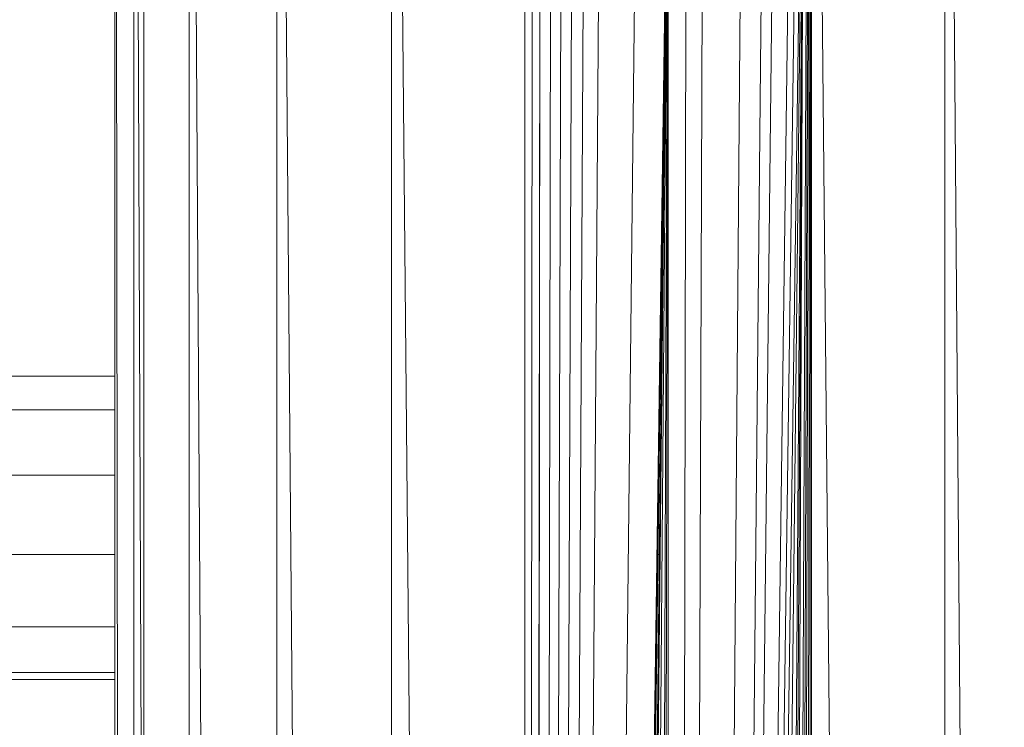
# Model space of a CAD drawing. Units: inches. Extents: x -1034 to 5686, y -2210 to 2542.
# Drawn here: x 2487 to 2589, y 1254 to 1327 of the extents above; entities that cross this region are included whole.
import ezdxf

# ---------------------------------------------------------------- set-up
doc = ezdxf.new("R2010")
doc.units = ezdxf.units.IN
doc.header["$MEASUREMENT"] = 0

msp = doc.modelspace()

# ---------------------------------------------------------------- linework, layer by layer
at = {"lineweight": 9}
for p, q in [((2496.63, 910.91), (2496.63, 1348.66)), ((2497.36, 909.24), (2496.77, 1348.66)), ((2498.59, 906.4), (2498.59, 1348.66)), ((2500.73, 901.45), (2498.98, 1348.66)), ((2499.65, 903.95), (2499.65, 1348.66)), ((2504.32, 893.2), (2504.32, 1348.65)), ((2507.83, 885.09), (2504.94, 1348.65)), ((2513.43, 872.2), (2513.43, 1348.65)), ((2518.21, 861.18), (2514.24, 1348.65)), ((2525.31, 844.83), (2525.31, 1348.64)), ((2531.16, 831.35), (2526.25, 1348.64)), ((2582.65, 709.93), (2582.65, 1348.64)), ((2588.81, 691.46), (2583.46, 1348.64)), ((2539.14, 812.95), (2539.14, 1345.06)), ((2575.64, 728.83), (2569.79, 1345.73)), ((2539.59, 811.91), (2539.88, 1344.59)), ((2540.07, 810.8), (2540.68, 1343.97)), ((2540.26, 810.38), (2540.68, 1343.97)), ((2559.33, 766.43), (2567.23, 1344.1)), ((2559.52, 765.98), (2567.73, 1344.37)), ((2561.44, 761.57), (2567.81, 1344.42)), ((2563.73, 757.57), (2567.9, 1344.47)), ((2564.71, 754.02), (2567.94, 1344.49)), ((2565.47, 752.27), (2567.97, 1344.5)), ((2565.62, 751.93), (2568.35, 1344.79)), ((2566.35, 750.23), (2568.46, 1344.79)), ((2567.07, 748.58), (2568.56, 1344.79)), ((2567.81, 746.88), (2568.67, 1344.79)), ((2568.33, 745.67), (2568.75, 1344.79)), ((2568.82, 744.55), (2568.82, 1344.79)), ((2540.77, 809.2), (2541.81, 1343.52)), ((2541.26, 808.06), (2542.9, 1343)), ((2558.4, 768.56), (2564.87, 1342.91)), ((2559.06, 767.04), (2566.55, 1343.72)), ((2541.77, 806.89), (2544.03, 1342.58)), ((2542.32, 805.62), (2545.25, 1342.08)), ((2557.96, 769.57), (2563.76, 1342.46)), ((2543.04, 803.96), (2546.86, 1341.55)), ((2544.69, 800.16), (2550.6, 1340.83)), ((2555.46, 775.33), (2557.56, 1340.88)), ((2557.07, 771.62), (2561.53, 1341.71)), ((2546.08, 796.97), (2553.79, 1340.62)), ((2546.35, 796.33), (2553.8, 1340.62)), ((2546.73, 795.46), (2553.81, 1340.62)), ((2547.67, 793.29), (2553.83, 1340.62)), ((2548.3, 791.85), (2553.85, 1340.62)), ((2549.57, 788.92), (2553.88, 1340.63)), ((2551.86, 783.63), (2553.93, 1340.63)), ((2552.87, 781.3), (2553.95, 1340.63)), ((2553.98, 780.32), (2553.98, 1340.63)), ((2554.76, 776.96), (2555.84, 1340.68)), ((2496.63, 1290.19), (2442.07, 1290.19)), ((2496.63, 1286.7), (2442.2, 1286.7)), ((2496.63, 1279.93), (2442.07, 1279.93)), ((2496.63, 1271.7), (2441.74, 1271.7)), ((2496.63, 1264.21), (2441.28, 1264.21)), ((2496.63, 1259.47), (2440.82, 1259.47)), ((2496.63, 1258.75), (2440.48, 1258.75))]:
    msp.add_line(p, q, dxfattribs=at)

doc.saveas('drawing.dxf')
